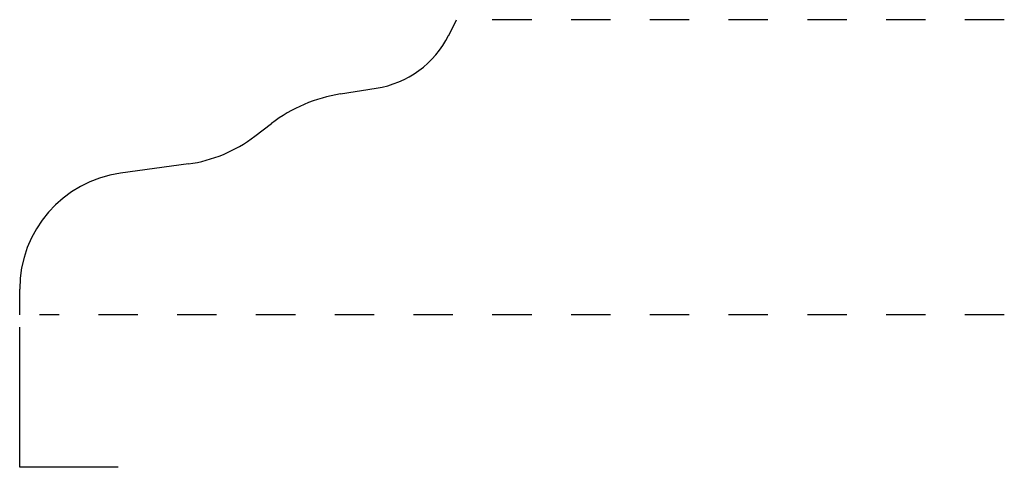
# Model space of a CAD drawing. Extents: x 0 to 2.5, y -0.39 to 0.75.
import ezdxf

# ---------------------------------------------------------------- set-up
doc = ezdxf.new("R2010")
doc.units = 0
doc.linetypes.add('DASHED', pattern=[0.2, 0.1, -0.1])
doc.layers.add('CK_LEVEL_2', color=7, linetype='CONTINUOUS')

msp = doc.modelspace()

# ---------------------------------------------------------------- linework, layer by layer
at = {"layer": 'CK_LEVEL_2', "color": 15, "linetype": 'CONTINUOUS'}
for p, q in [((1.0892, 0.7101), (1.1093, 0.75)), ((0.8147, 0.5613), (0.9054, 0.5758)), ((0.5968, 0.4537), (0.6393, 0.4861)), ((0.4285, 0.3836), (0.2562, 0.3597)), ((0, 0), (0, 0.0655))]:
    msp.add_line(p, q, dxfattribs=at)
at = {"layer": 'CK_LEVEL_2', "color": 15, "linetype": 'DASHED'}
for p, q in [((2.5, 0.75), (1.1593, 0.75)), ((2.5, 0), (0.05, 0))]:
    msp.add_line(p, q, dxfattribs=at)
at = {"layer": 'CK_LEVEL_2', "color": 1, "linetype": 'CONTINUOUS'}
for p, q in [((0, -0.3874), (0, -0.0312)), ((0.25, -0.3874), (0, -0.3874))]:
    msp.add_line(p, q, dxfattribs=at)
at = {"layer": 'CK_LEVEL_2', "color": 15, "linetype": 'CONTINUOUS'}
for centre, radius, start, end in [((0.8659, 0.8226), 0.25, 279.0773, 333.2414), ((0.8764, 0.1752), 0.391, 99.0773, 127.322), ((0.3792, 0.7392), 0.359, 277.8925, 307.322), ((0.297, 0.0655), 0.297, 97.8925, 180)]:
    msp.add_arc(centre, radius, start, end, dxfattribs=at)

doc.saveas('drawing.dxf')
